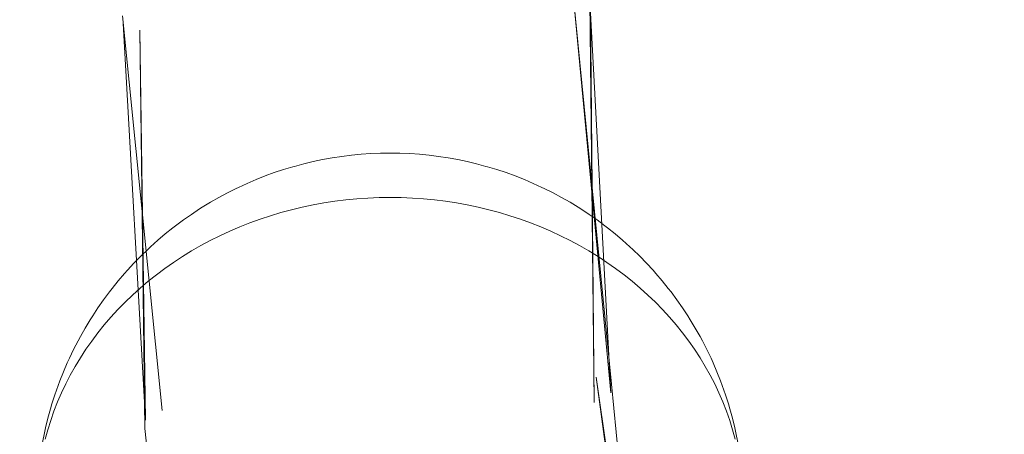
# Model space of a CAD drawing. Units: millimetres. Extents: x 3198 to 11132, y 1166 to 9092.
# Drawn here: x 6935 to 6976, y 5402 to 5420 of the extents above; entities that cross this region are included whole.
import ezdxf

# ---------------------------------------------------------------- set-up
doc = ezdxf.new("R2010")
doc.units = ezdxf.units.MM
doc.header["$MEASUREMENT"] = 0
doc.layers.add('STREFA', color=7, linetype='Continuous')
doc.layers.add('STREFA_Nr_pióra__7', color=7, linetype='Continuous', lineweight=18)
doc.layers.add('ZESTAW_Nr_pióra__7', color=7, linetype='Continuous', lineweight=18)
doc.styles.add('GENERATED_STYLE_1', font='txt')
doc.dimstyles.new('GENERATED_STYLE__1', dxfattribs={"dimtxt": 150, "dimasz": 91.78744, "dimexe": 0.18, "dimexo": 300, "dimgap": 0.09, "dimtad": 0, "dimtih": 1, "dimtoh": 1, "dimdec": 0, "dimlfac": 0.1, "dimzin": 0, "dimdsep": 46, "dimtxsty": 'GENERATED_STYLE_1', "dimblk": 'ARROWHEAD_5', "dimblk1": 'ARROWHEAD_5', "dimblk2": 'ARROWHEAD_5', "dimcen": 0.09, "dimclrd": 7, "dimclre": 7, "dimclrt": 7, "dimazin": 0, "dimtfac": 1, "dimtdec": 4, "dimtmove": 0, "dimatfit": 3, "dimfxl": 0, "dimtolj": 1, "dimtzin": 0, "dimarcsym": 0})
doc.dimstyles.new('GENERATED_STYLE__2', dxfattribs={"dimtxt": 150, "dimasz": 91.78744, "dimexe": 0.18, "dimexo": 300, "dimgap": 0.09, "dimtad": 0, "dimdec": 0, "dimlfac": 0.1, "dimzin": 0, "dimdsep": 46, "dimtxsty": 'GENERATED_STYLE_1', "dimblk": 'ARROWHEAD_5', "dimblk1": 'ARROWHEAD_5', "dimblk2": 'ARROWHEAD_5', "dimcen": 0.09, "dimclrd": 7, "dimclre": 7, "dimclrt": 7, "dimazin": 0, "dimtfac": 1, "dimtdec": 4, "dimtmove": 0, "dimatfit": 3, "dimfxl": 0, "dimtolj": 1, "dimtzin": 0, "dimarcsym": 0})
doc.dimstyles.new('GENERATED_STYLE__3', dxfattribs={"dimtxt": 150, "dimasz": 91.78744, "dimexe": 0.18, "dimexo": 0, "dimgap": 0.09, "dimtad": 0, "dimtih": 1, "dimtoh": 1, "dimdec": 0, "dimlfac": 0.1, "dimzin": 0, "dimdsep": 46, "dimtxsty": 'GENERATED_STYLE_1', "dimblk": 'ARROWHEAD_5', "dimblk1": 'ARROWHEAD_5', "dimblk2": 'ARROWHEAD_5', "dimcen": 0.09, "dimclrd": 7, "dimclre": 7, "dimclrt": 7, "dimazin": 0, "dimtfac": 1, "dimtdec": 4, "dimtmove": 0, "dimatfit": 3, "dimfxl": 0, "dimtolj": 1, "dimtzin": 0, "dimarcsym": 0})
doc.dimstyles.new('GENERATED_STYLE__4', dxfattribs={"dimtxt": 150, "dimasz": 91.78744, "dimexe": 0.18, "dimexo": 0, "dimgap": 0.09, "dimtad": 0, "dimdec": 0, "dimlfac": 0.1, "dimzin": 0, "dimdsep": 46, "dimtxsty": 'GENERATED_STYLE_1', "dimblk": 'ARROWHEAD_5', "dimblk1": 'ARROWHEAD_5', "dimblk2": 'ARROWHEAD_5', "dimcen": 0.09, "dimclrd": 7, "dimclre": 7, "dimclrt": 7, "dimazin": 0, "dimtfac": 1, "dimtdec": 4, "dimtmove": 0, "dimatfit": 3, "dimfxl": 0, "dimtolj": 1, "dimtzin": 0, "dimarcsym": 0})

# ---------------------------------------------------------------- blocks, each defined once
blk = doc.blocks.new('*D1')
at = {"layer": 'STREFA', "linetype": 'Continuous', "lineweight": 0, "true_color": 0x000000}
for points in [[(3197.982, 1256.824), (3291.283, 1231.824), (3291.283, 1281.824)], [(10437.491, 1256.824), (10344.19, 1281.824), (10344.19, 1231.824)]]:
    blk.add_hatch(color=18, dxfattribs=at).paths.add_polyline_path(points)
at = {"layer": 'STREFA_Nr_pióra__7', "linetype": 'Continuous'}
for p, q in [((3197.982, 1166.244), (3197.982, 5484.785)), ((10437.491, 1166.244), (10437.491, 5457.685)), ((3197.982, 1256.824), (3291.283, 1281.824)), ((3291.283, 1281.824), (3291.283, 1231.824)), ((10437.491, 1256.824), (10344.19, 1281.824)), ((10344.19, 1231.824), (10344.19, 1281.824)), ((3197.982, 1256.824), (3291.283, 1231.824)), ((3291.283, 1256.824), (6622.959, 1256.824)), ((7012.514, 1256.824), (10344.19, 1256.824)), ((10437.491, 1256.824), (10344.19, 1231.824))]:
    blk.add_line(p, q, dxfattribs=at)
at = {"layer": 'STREFA_Nr_pióra__7', "insert": (6646.993, 1181.824), "char_height": 150, "attachment_point": 7, "style": 'GENERATED_STYLE_1'}
blk.add_mtext('\\A1;{\\fArial|b0|i0|c238|p38;724}', dxfattribs=at)
blk = doc.blocks.new('ARROWHEAD_5')
at = {"color": 0, "linetype": 'Continuous', "lineweight": 0}
blk.add_line((0, 0), (-1, 0), dxfattribs=at)
blk.add_solid([(-1, 0.2679), (0, 0), (-1, -0.2679), (-1, 0.2679)], dxfattribs=at)
blk = doc.blocks.new('*D3')
at = {"layer": 'STREFA', "linetype": 'Continuous', "lineweight": 0, "true_color": 0x000000}
for points in [[(11041.229, 9091.741), (11016.229, 8998.439), (11066.229, 8998.439)], [(11041.229, 1991.284), (11066.229, 2084.586), (11016.229, 2084.586)]]:
    blk.add_hatch(color=18, dxfattribs=at).paths.add_polyline_path(points)
at = {"layer": 'STREFA_Nr_pióra__7', "linetype": 'Continuous'}
for p, q in [((11131.809, 9091.741), (6064.987, 9091.741)), ((11041.229, 9091.741), (11016.229, 8998.439)), ((11041.229, 9091.741), (11066.229, 8998.439)), ((11066.229, 8998.439), (11016.229, 8998.439)), ((11041.229, 5736.29), (11041.229, 8998.439)), ((11041.229, 2084.586), (11041.229, 5346.735)), ((11041.229, 1991.284), (11016.229, 2084.586)), ((11016.229, 2084.586), (11066.229, 2084.586)), ((11041.229, 1991.284), (11066.229, 2084.586)), ((11131.809, 1991.284), (6003.997, 1991.284))]:
    blk.add_line(p, q, dxfattribs=at)
at = {"layer": 'STREFA_Nr_pióra__7', "insert": (11116.229, 5370.769), "char_height": 150, "attachment_point": 7, "rotation": 90, "style": 'GENERATED_STYLE_1'}
blk.add_mtext('\\A1;{\\fArial|b0|i0|c238|p38;710}', dxfattribs=at)
blk = doc.blocks.new('*D4')
at = {"layer": 'STREFA', "linetype": 'Continuous', "lineweight": 0, "true_color": 0x000000}
for points in [[(4697.737, 1552.24), (4791.038, 1527.24), (4791.038, 1577.24)], [(8952.956, 1552.24), (8859.655, 1577.24), (8859.655, 1527.24)]]:
    blk.add_hatch(color=18, dxfattribs=at).paths.add_polyline_path(points)
at = {"layer": 'STREFA_Nr_pióra__7', "linetype": 'Continuous'}
for p, q in [((4697.737, 1461.66), (4697.737, 1642.819)), ((8952.956, 1461.66), (8952.956, 1642.819)), ((4697.737, 1552.24), (4791.038, 1577.24)), ((4791.038, 1577.24), (4791.038, 1527.24)), ((8952.956, 1552.24), (8859.655, 1577.24)), ((8859.655, 1527.24), (8859.655, 1577.24)), ((4697.737, 1552.24), (4791.038, 1527.24)), ((4791.038, 1552.24), (6630.569, 1552.24)), ((7020.124, 1552.24), (8859.655, 1552.24)), ((8952.956, 1552.24), (8859.655, 1527.24))]:
    blk.add_line(p, q, dxfattribs=at)
at = {"layer": 'STREFA_Nr_pióra__7', "insert": (6654.603, 1477.24), "char_height": 150, "attachment_point": 7, "style": 'GENERATED_STYLE_1'}
blk.add_mtext('\\A1;{\\fArial|b0|i0|c238|p38;426}', dxfattribs=at)
blk = doc.blocks.new('*D5')
at = {"layer": 'STREFA', "linetype": 'Continuous', "lineweight": 0, "true_color": 0x000000}
for points in [[(10720.365, 7590.072), (10695.365, 7496.77), (10745.365, 7496.77)], [(10720.365, 2962.033), (10745.365, 3055.334), (10695.365, 3055.334)]]:
    blk.add_hatch(color=18, dxfattribs=at).paths.add_polyline_path(points)
at = {"layer": 'STREFA_Nr_pióra__7', "linetype": 'Continuous'}
for p, q in [((10810.945, 7590.072), (10629.785, 7590.072)), ((10720.365, 7590.072), (10695.365, 7496.77)), ((10720.365, 7590.072), (10745.365, 7496.77)), ((10745.365, 7496.77), (10695.365, 7496.77)), ((10720.365, 5470.829), (10720.365, 7496.77)), ((10720.365, 3055.334), (10720.365, 5081.275)), ((10720.365, 2962.033), (10695.365, 3055.334)), ((10695.365, 3055.334), (10745.365, 3055.334)), ((10720.365, 2962.033), (10745.365, 3055.334)), ((10810.945, 2962.033), (10629.785, 2962.033))]:
    blk.add_line(p, q, dxfattribs=at)
at = {"layer": 'STREFA_Nr_pióra__7', "insert": (10795.365, 5105.309), "char_height": 150, "attachment_point": 7, "rotation": 90, "style": 'GENERATED_STYLE_1'}
blk.add_mtext('\\A1;{\\fArial|b0|i0|c238|p38;463}', dxfattribs=at)

msp = doc.modelspace()

# ---------------------------------------------------------------- linework, layer by layer
at = {"layer": 'ZESTAW_Nr_pióra__7', "linetype": 'Continuous'}
for p, q in [((6958.172, 5421.046), (6959.772, 5404.104)), ((6958.172, 5421.046), (6959.802, 5404.467)), ((6958.879, 5420.752), (6959.069, 5403.701)), ((6958.879, 5420.752), (6959.772, 5404.104)), ((6939.056, 5420.102), (6940.733, 5403.353)), ((6958.912, 5420.425), (6959.069, 5403.701)), ((6939.089, 5419.775), (6940.03, 5402.951)), ((6939.796, 5419.482), (6940, 5402.587)), ((6939.796, 5419.482), (6940.03, 5402.951)), ((6949.177, 5414.223), (6949.589, 5414.251)), ((6949.589, 5414.251), (6950.001, 5414.268)), ((6950.001, 5414.268), (6950.414, 5414.274)), ((6950.414, 5414.274), (6950.827, 5414.268)), ((6950.827, 5414.268), (6951.24, 5414.251)), ((6951.24, 5414.251), (6951.651, 5414.223)), ((6946.352, 5413.711), (6946.747, 5413.817)), ((6946.747, 5413.817), (6947.145, 5413.912)), ((6947.145, 5413.912), (6947.547, 5413.997)), ((6947.547, 5413.997), (6947.951, 5414.07)), ((6947.951, 5414.07), (6948.358, 5414.132)), ((6948.358, 5414.132), (6948.767, 5414.183)), ((6948.767, 5414.183), (6949.177, 5414.223)), ((6951.651, 5414.223), (6952.062, 5414.183)), ((6952.062, 5414.183), (6952.47, 5414.132)), ((6952.47, 5414.132), (6952.877, 5414.07)), ((6952.877, 5414.07), (6953.282, 5413.997)), ((6953.282, 5413.997), (6953.683, 5413.912)), ((6953.683, 5413.912), (6954.081, 5413.817)), ((6954.081, 5413.817), (6954.476, 5413.711)), ((6945.106, 5413.303), (6945.494, 5413.444)), ((6945.494, 5413.444), (6945.887, 5413.574)), ((6945.887, 5413.574), (6946.284, 5413.692)), ((6946.352, 5413.711), (6946.284, 5413.692)), ((6954.476, 5413.711), (6954.544, 5413.692)), ((6954.544, 5413.692), (6954.941, 5413.574)), ((6954.941, 5413.574), (6955.334, 5413.444)), ((6955.334, 5413.444), (6955.722, 5413.303)), ((6943.976, 5412.819), (6944.347, 5412.991)), ((6944.347, 5412.991), (6944.724, 5413.152)), ((6944.724, 5413.152), (6945.106, 5413.303)), ((6955.722, 5413.303), (6956.105, 5413.152)), ((6956.105, 5413.152), (6956.482, 5412.991)), ((6956.482, 5412.991), (6956.853, 5412.819)), ((6943.142, 5412.393), (6943.505, 5412.588)), ((6943.505, 5412.588), (6943.876, 5412.772)), ((6943.976, 5412.819), (6943.876, 5412.772)), ((6956.853, 5412.819), (6956.953, 5412.772)), ((6956.953, 5412.772), (6957.323, 5412.588)), ((6957.323, 5412.588), (6957.687, 5412.393)), ((6942.437, 5411.974), (6942.785, 5412.188)), ((6942.785, 5412.188), (6943.142, 5412.393)), ((6947.142, 5412.076), (6947.603, 5412.16)), ((6947.603, 5412.16), (6948.068, 5412.23)), ((6948.068, 5412.23), (6948.534, 5412.288)), ((6948.534, 5412.288), (6949.003, 5412.334)), ((6949.003, 5412.334), (6949.472, 5412.366)), ((6949.472, 5412.366), (6949.943, 5412.385)), ((6949.943, 5412.385), (6950.414, 5412.392)), ((6950.414, 5412.392), (6950.885, 5412.385)), ((6950.885, 5412.385), (6951.356, 5412.366)), ((6951.356, 5412.366), (6951.826, 5412.334)), ((6951.826, 5412.334), (6952.294, 5412.288)), ((6952.294, 5412.288), (6952.761, 5412.23)), ((6952.761, 5412.23), (6953.225, 5412.16)), ((6953.225, 5412.16), (6953.686, 5412.076)), ((6957.687, 5412.393), (6958.043, 5412.188)), ((6958.043, 5412.188), (6958.392, 5411.974)), ((6941.977, 5411.676), (6942.323, 5411.903)), ((6942.437, 5411.974), (6942.323, 5411.903)), ((6945.333, 5411.616), (6945.779, 5411.75)), ((6945.779, 5411.75), (6946.229, 5411.871)), ((6946.229, 5411.871), (6946.684, 5411.98)), ((6946.684, 5411.98), (6947.142, 5412.076)), ((6953.686, 5412.076), (6954.145, 5411.98)), ((6954.145, 5411.98), (6954.599, 5411.871)), ((6954.599, 5411.871), (6955.049, 5411.75)), ((6955.049, 5411.75), (6955.495, 5411.616)), ((6958.392, 5411.974), (6958.506, 5411.903)), ((6958.506, 5411.903), (6958.852, 5411.676)), ((6941.31, 5411.193), (6941.639, 5411.439)), ((6941.639, 5411.439), (6941.977, 5411.676)), ((6944.028, 5411.143), (6944.457, 5411.313)), ((6944.457, 5411.313), (6944.892, 5411.471)), ((6944.892, 5411.471), (6945.333, 5411.616)), ((6955.495, 5411.616), (6955.936, 5411.471)), ((6955.936, 5411.471), (6956.371, 5411.313)), ((6956.371, 5411.313), (6956.801, 5411.143)), ((6958.852, 5411.676), (6959.189, 5411.439)), ((6959.189, 5411.439), (6959.518, 5411.193)), ((6940.867, 5410.843), (6941.191, 5411.101)), ((6941.31, 5411.193), (6941.191, 5411.101)), ((6943.188, 5410.769), (6943.604, 5410.962)), ((6943.604, 5410.962), (6944.028, 5411.143)), ((6956.801, 5411.143), (6957.224, 5410.962)), ((6957.224, 5410.962), (6957.641, 5410.769)), ((6959.518, 5411.193), (6959.637, 5411.101)), ((6959.637, 5411.101), (6959.961, 5410.843)), ((6940.248, 5410.301), (6940.552, 5410.576)), ((6940.552, 5410.576), (6940.867, 5410.843)), ((6942.377, 5410.35), (6942.779, 5410.565)), ((6942.779, 5410.565), (6943.188, 5410.769)), ((6957.641, 5410.769), (6958.05, 5410.565)), ((6958.05, 5410.565), (6958.452, 5410.35)), ((6959.961, 5410.843), (6960.276, 5410.576)), ((6960.276, 5410.576), (6960.581, 5410.301)), ((6939.828, 5409.9), (6940.126, 5410.187)), ((6940.248, 5410.301), (6940.126, 5410.187)), ((6941.597, 5409.887), (6941.983, 5410.124)), ((6941.983, 5410.124), (6942.377, 5410.35)), ((6958.452, 5410.35), (6958.845, 5410.124)), ((6958.845, 5410.124), (6959.231, 5409.887)), ((6960.581, 5410.301), (6960.702, 5410.187)), ((6960.702, 5410.187), (6961.001, 5409.9)), ((6939.54, 5409.605), (6939.828, 5409.9)), ((6940.853, 5409.381), (6941.221, 5409.639)), ((6941.221, 5409.639), (6941.597, 5409.887)), ((6959.231, 5409.887), (6959.608, 5409.639)), ((6959.608, 5409.639), (6959.976, 5409.381)), ((6961.001, 5409.9), (6961.289, 5409.605)), ((6939.263, 5409.303), (6939.142, 5409.168)), ((6939.263, 5409.303), (6939.54, 5409.605)), ((6940.495, 5409.114), (6940.853, 5409.381)), ((6959.976, 5409.381), (6960.334, 5409.114)), ((6961.289, 5409.605), (6961.566, 5409.303)), ((6961.566, 5409.303), (6961.686, 5409.168)), ((6938.615, 5408.534), (6938.873, 5408.855)), ((6938.873, 5408.855), (6939.142, 5409.168)), ((6939.808, 5408.55), (6940.146, 5408.836)), ((6940.146, 5408.836), (6940.495, 5409.114)), ((6960.334, 5409.114), (6960.682, 5408.836)), ((6960.682, 5408.836), (6961.021, 5408.55)), ((6961.686, 5409.168), (6961.956, 5408.855)), ((6961.956, 5408.855), (6962.213, 5408.534)), ((6938.252, 5408.053), (6938.501, 5408.384)), ((6938.615, 5408.534), (6938.501, 5408.384)), ((6939.48, 5408.254), (6939.808, 5408.55)), ((6961.021, 5408.55), (6961.349, 5408.254)), ((6962.213, 5408.534), (6962.328, 5408.384)), ((6962.328, 5408.384), (6962.576, 5408.053)), ((6938.016, 5407.716), (6938.252, 5408.053)), ((6939.163, 5407.949), (6939.48, 5408.254)), ((6961.349, 5408.254), (6961.666, 5407.949)), ((6962.576, 5408.053), (6962.813, 5407.716)), ((6937.792, 5407.372), (6938.016, 5407.716)), ((6938.562, 5407.314), (6938.857, 5407.636)), ((6938.857, 5407.636), (6939.163, 5407.949)), ((6961.666, 5407.949), (6961.972, 5407.636)), ((6961.972, 5407.636), (6962.267, 5407.314)), ((6962.813, 5407.716), (6963.037, 5407.372)), ((6937.469, 5406.851), (6937.683, 5407.204)), ((6937.792, 5407.372), (6937.683, 5407.204)), ((6938.279, 5406.984), (6938.562, 5407.314)), ((6962.267, 5407.314), (6962.549, 5406.984)), ((6963.037, 5407.372), (6963.146, 5407.204)), ((6963.146, 5407.204), (6963.359, 5406.851)), ((6937.268, 5406.493), (6937.469, 5406.851)), ((6938.008, 5406.647), (6938.279, 5406.984)), ((6962.549, 5406.984), (6962.82, 5406.647)), ((6963.359, 5406.851), (6963.56, 5406.493)), ((6936.979, 5405.945), (6937.169, 5406.311)), ((6937.268, 5406.493), (6937.169, 5406.311)), ((6937.503, 5405.951), (6937.749, 5406.303)), ((6937.749, 5406.303), (6938.008, 5406.647)), ((6962.82, 5406.647), (6963.079, 5406.303)), ((6963.079, 5406.303), (6963.325, 5405.951)), ((6963.56, 5406.493), (6963.66, 5406.311)), ((6963.66, 5406.311), (6963.849, 5405.945)), ((6936.803, 5405.573), (6936.979, 5405.945)), ((6937.27, 5405.593), (6937.503, 5405.951)), ((6963.325, 5405.951), (6963.559, 5405.593)), ((6963.849, 5405.945), (6964.025, 5405.573)), ((6936.803, 5405.573), (6936.715, 5405.38)), ((6937.049, 5405.229), (6937.27, 5405.593)), ((6963.559, 5405.593), (6963.779, 5405.229)), ((6964.025, 5405.573), (6964.114, 5405.38)), ((6936.551, 5405.002), (6936.715, 5405.38)), ((6936.842, 5404.859), (6937.049, 5405.229)), ((6963.779, 5405.229), (6963.987, 5404.859)), ((6964.114, 5405.38), (6964.277, 5405.002)), ((6936.401, 5404.619), (6936.551, 5405.002)), ((6936.648, 5404.484), (6936.842, 5404.859)), ((6959.157, 5404.766), (6961.526, 5388.258)), ((6959.157, 5404.766), (6961.432, 5387.888)), ((6963.987, 5404.859), (6964.181, 5404.484)), ((6964.277, 5405.002), (6964.427, 5404.619)), ((6936.187, 5404.026), (6936.324, 5404.416)), ((6936.401, 5404.619), (6936.324, 5404.416)), ((6936.468, 5404.103), (6936.648, 5404.484)), ((6959.802, 5404.467), (6961.432, 5387.888)), ((6964.181, 5404.484), (6964.361, 5404.103)), ((6964.427, 5404.619), (6964.504, 5404.416)), ((6964.504, 5404.416), (6964.641, 5404.026)), ((6936.064, 5403.634), (6936.187, 5404.026)), ((6936.301, 5403.717), (6936.468, 5404.103)), ((6964.361, 5404.103), (6964.527, 5403.717)), ((6964.641, 5404.026), (6964.764, 5403.634)), ((6935.891, 5403.025), (6936, 5403.422)), ((6936.064, 5403.634), (6936, 5403.422)), ((6936.148, 5403.327), (6936.301, 5403.717)), ((6964.527, 5403.717), (6964.68, 5403.327)), ((6964.764, 5403.634), (6964.828, 5403.422)), ((6964.828, 5403.422), (6964.938, 5403.025)), ((6935.796, 5402.624), (6935.891, 5403.025)), ((6936.01, 5402.934), (6936.148, 5403.327)), ((6964.68, 5403.327), (6964.819, 5402.934)), ((6964.938, 5403.025), (6965.032, 5402.624)), ((6935.796, 5402.624), (6935.745, 5402.405)), ((6935.775, 5402.135), (6935.885, 5402.536)), ((6935.885, 5402.536), (6936.01, 5402.934)), ((6940, 5402.587), (6941.867, 5385.851)), ((6964.819, 5402.934), (6964.943, 5402.536)), ((6964.943, 5402.536), (6965.053, 5402.135)), ((6965.032, 5402.624), (6965.083, 5402.405)), ((6935.665, 5402.001), (6935.745, 5402.405)), ((6965.083, 5402.405), (6965.164, 5402.001))]:
    msp.add_line(p, q, dxfattribs=at)

# ---------------------------------------------------------------- dimensions: what is measured, and where the dimension line sits
at = {"layer": 'STREFA', "linetype": 'Continuous'}
for base, p1, p2, dimstyle, picture, middle in [((11041.229, 9091.741), (5703.997, 1991.284), (5764.987, 9091.741), 'GENERATED_STYLE__2', '*D3', (11041.229, 5541.512)), ((10720.365, 7590.072), (5892.079, 2962.033), (6085.083, 7590.072), 'GENERATED_STYLE__4', '*D5', (10720.365, 5276.052))]:
    dim = msp.add_linear_dim(base=base, p1=p1, p2=p2, angle=90, dimstyle=dimstyle, dxfattribs=at)
    dim.commit()
    dim.dimension.update_dxf_attribs({"geometry": picture, "text_midpoint": middle, "dimtype": 160, "text_rotation": 90})
for base, p1, p2, dimstyle, picture, middle in [((10437.491, 1256.824), (3197.982, 5784.785), (10437.491, 5757.685), 'GENERATED_STYLE__1', '*D1', (6817.736, 1256.824)), ((8952.956, 1552.24), (4697.737, 5757.685), (8952.956, 5756.382), 'GENERATED_STYLE__3', '*D4', (6825.347, 1552.24))]:
    dim = msp.add_linear_dim(base=base, p1=p1, p2=p2, dimstyle=dimstyle, dxfattribs=at)
    dim.commit()
    dim.dimension.update_dxf_attribs({"geometry": picture, "text_midpoint": middle, "dimtype": 160})

doc.saveas('drawing.dxf')
